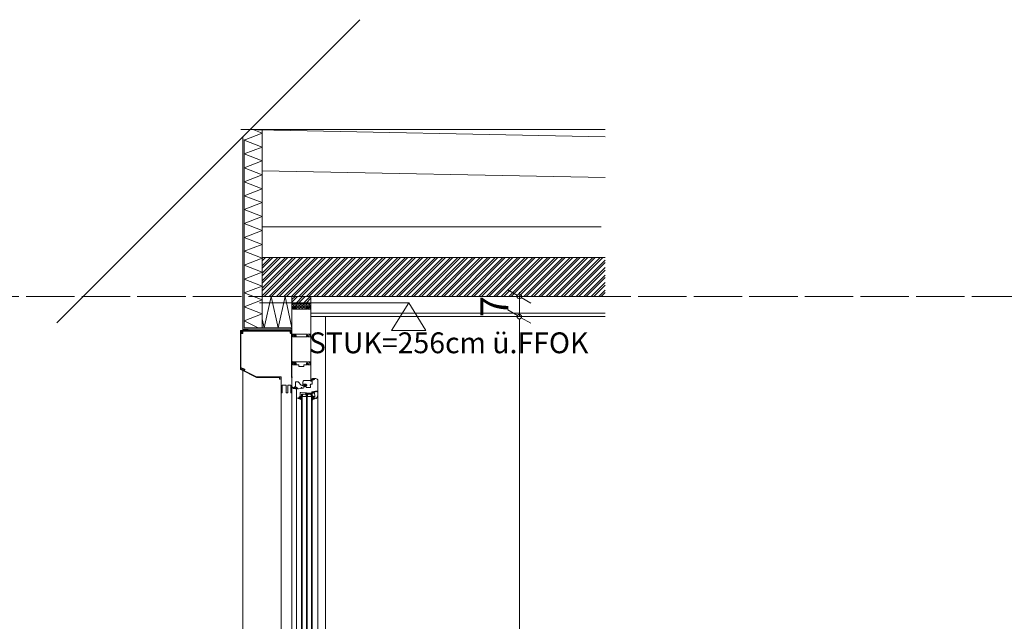
# Model space of a CAD drawing. Units: millimetres. Extents: x -117 to 122, y 84 to 148.
# Drawn here: x -67 to -63, y 135 to 138 of the extents above; entities that cross this region are included whole.
import ezdxf
from ezdxf.enums import TextEntityAlignment as Align

# ---------------------------------------------------------------- set-up
doc = ezdxf.new("R2010")
doc.units = ezdxf.units.MM
for name, pattern in [('AUSGEZOGEN', [0]), ('DOT2', [3.175, 0, -3.175]), ('GESTRICHELT', [0.3, 0.2, -0.1])]:
    doc.linetypes.add(name, pattern=pattern)
for name, color, linetype, lineweight in [('_N_Fassade', 2, 'Continuous', 18), ('_N_Fe_Dichtung', 6, 'Continuous', 9), ('_N_Fe_GLAS', 253, 'Continuous', 9), ('_N_Fe_PROFIL-K', 4, 'AUSGEZOGEN', 15), ('_N_Fe_SCHAUM', 252, 'Continuous', 13), ('_N_Gipskarton', 4, 'Continuous', 20), ('_N_Hatch Holz', 34, 'Continuous', 13), ('_N_Hatch STB', 252, 'Continuous', 13), ('_N_Holz', 2, 'Continuous', 20), ('_N_Schtrichliert', 4, 'GESTRICHELT', 15), ('_N_Wärmedämmung', 4, 'AUSGEZOGEN', 18), ('_N_Wärmedämmung Zick Zack', 6, 'ZICKZACK', 18), ('N_Ansicht', 7, 'Continuous', 13), ('N_FensterTüren', 1, 'Continuous', 15), ('N_Höhenkote', 1, 'Continuous', 13), ('N_Stiege', 1, 'Continuous', 15)]:
    doc.layers.add(name, color=color, linetype=linetype, lineweight=lineweight)
doc.styles.get("Standard").update_dxf_attribs({"font": 'arial.ttf'})
doc.linetypes.add('ZICKZACK', pattern='A,0.00254,-5.08,[131,ltypeshp.shx,S=5.08,R=0,X=-5.08,Y=0],-10.16,[131,ltypeshp.shx,S=5.08,R=180,X=5.08,Y=0],-5.08', length=20.32254)
doc.dimstyles.new('OS-50', dxfattribs={"dimscale": 0, "dimtxt": 0.1, "dimasz": 0.008, "dimexe": 0.1, "dimexo": 0, "dimgap": 0.04, "dimtad": 1, "dimlfac": 100, "dimrnd": 0.5, "dimzin": 13, "dimdsep": 46, "dimtxsty": 'Standard', "dimblk1": 'BK', "dimblk2": 'BK', "dimsah": 1, "dimcen": 0, "dimse1": 1, "dimse2": 1, "dimclrd": 256, "dimclrt": 256, "dimadec": 0, "dimazin": 0, "dimtfac": 1, "dimtix": 1, "dimtmove": 2, "dimatfit": 3, "dimldrblk": 'BK', "dimfxl": 1, "dimtolj": 1, "dimtzin": 13, "dimlwd": -1, "dimarcsym": 0})

# ---------------------------------------------------------------- blocks, each defined once
blk = doc.blocks.new('VGD_Gsp')
at = {"layer": '_N_Fe_Dichtung'}
for p, q in [((1.2, 5.2), (1.2, 6.7)), ((1.5, 4.4), (1.4, 4.5)), ((3.4, 4), (2, 4.2)), ((2.6, 9.2), (2.2, 9.2)), ((3.4, 1.5), (3.3, 1.7)), ((4, -1.4), (4, 0.1)), ((4, -1.6), (4, -1.5))]:
    blk.add_line(p, q, dxfattribs=at)
for centre, radius, start, end in [((-1.1, 5), 2.46, 108.8671, 250.5618), ((-1.9, 6.9), 0.432, 0, 88.5657), ((-2, 3.1), 0.45, 270.7737, 0), ((2.1, 7.1), 2.18, 88.4749, 169.4174), ((1.2, 0.6), 1.2, 180, 237.5265), ((2.1, 6.9), 0.964, 29.2986, 195.5609), ((2.2, 5.2), 1, 180.0001, 221.0955), ((2.1, 5), 0.8, 221.0955, 264.8389), ((2.3, 7.5), 1.72, 13.7912, 79.4451), ((3.4, 7.8), 0.6, 219.8511, 16.6882), ((3.6, 2), 0.5, 105.0963, 221.0955), ((3.3, 3.3), 0.75, 285.0963, 84.8389), ((-0.3, -0.7), 4.31, 10.984, 30.7147), ((3.5, 2.2), 3.93, 221.1036, 275.9193), ((3.9, -1.6), 0.15, 279.7732, 0), ((3.9, -1.5), 0.15, 0, 20.7707)]:
    blk.add_arc(centre, radius, start, end, dxfattribs=at)
blk = doc.blocks.new('Midi_nor')
at = {"layer": '_N_Fe_Dichtung'}
blk.add_lwpolyline([(0, 2.3, -0.198912), (0.1, 2.7), (0.7, 3.2, -0.198912), (1, 3.3), (1.5, 3.3), (1.5, 2.7, 0.384039), (1.8, 2.5, 0.932511), (1.8, 7.2, 0.382691), (1.5, 6.9), (1.5, 6.3), (1, 6.3, -0.198912), (0.7, 6.5), (0.1, 7, -0.198912), (0, 7.3), (0, 8, 0.414214), (-0.3, 8.3), (-0.4, 8.3, 0.377583), (-0.7, 8), (-1.1, 4.3, -0.398118), (-1.3, 4.1, -0.397425), (-1.4, 4.2), (-1.4, 6.6, 0.351312), (-1.7, 6.9, 0.292848), (-3.6, 6.1, 0.107305), (-4, 4.8), (-4, 0.8, 0.276048), (-3.2, -0.1, 0.19226), (-0.2, 0.1, 0.228344), (0, 0.4)], format="xyb", close=True, dxfattribs=at)
blk = doc.blocks.new('Midi_nor_sp')
at = {"layer": '_N_Fe_Dichtung', "xscale": -1, "rotation": 180}
blk.add_blockref('Midi_nor', (0, 0), dxfattribs=at)
blk = doc.blocks.new('GLD')
at = {"layer": '_N_Fe_Dichtung'}
for p, q in [((-4, 2.3), (-3.8, 2.3)), ((-4, -10.7), (-4, -10.4)), ((-1.5, -6.7), (-1.5, -2.8)), ((0, -8.5), (-1.2, -8.8))]:
    blk.add_line(p, q, dxfattribs=at)
for centre, radius, start, end in [((-3.9, 2.1), 0.18, 110, 232.0843), ((11.5, 5.9), 16, 194.2655, 204.7579), ((-3.7, 2), 0.3, 73.204, 110), ((2.3, 7.8), 8, 222.7913, 251.3541), ((-0.3, -0.1), 0.3, 0, 87.0013), ((-0.5, -10.9), 3.49, 160.192, 172.2838), ((-3.6, -10.7), 0.447, 176.7011, 319.4187), ((0.8, -11), 4.81, 155.6255, 164.8082), ((-1.8, -9.6), 1.81, 114.5319, 161.614), ((2.3, -12.8), 5.83, 148.8441, 162.3666), ((2.9, 3.2), 7.15, 214.3243, 226.2053), ((-4.7, -2.6), 5.75, 291.9042, 298.917), ((-0.9, -10.8), 2.04, 97.1794, 147.6383), ((-3, -3.1), 1.49, 11.9062, 52.1561), ((-2.8, -6.7), 1.26, 311.1301, 359.3663)]:
    blk.add_arc(centre, radius, start, end, dxfattribs=at)
blk = doc.blocks.new('Rolladenkasten_Hella NVS Y16XL')
at = {"layer": '_N_Fe_PROFIL-K'}
for points in [[(0.0018, 0.0562, -0.414214), (0.0008, 0.0552), (-0.0007, 0.0552, -0.758132), (-0.001, 0.0561, 0.261728), (0, 0.0578), (0, 0.2172, -0.414214), (0.0005, 0.2177), (0.001, 0.2177, 0.414214), (0.002, 0.2187), (0.002, 0.2203, -1), (0.0035, 0.2203), (0.0035, 0.2157, -0.414214), (0.0028, 0.215), (0.0023, 0.215, 0.414214), (0.0018, 0.2145)], [(0.1854, 0.2228), (0.1854, 0.2184, -1), (0.1839, 0.2184), (0.1839, 0.221, 0.414214), (0.1829, 0.222), (0.1791, 0.222, 0.414214), (0.1781, 0.221), (0.1781, 0.215, 0.414214), (0.1786, 0.2145), (0.1829, 0.2145, -0.414214), (0.1834, 0.214), (0.1834, 0.2135, -0.414214), (0.1829, 0.213), (0.1786, 0.213, -0.414214), (0.1766, 0.215), (0.1766, 0.2215, 0.414214), (0.1761, 0.222), (0.0064, 0.222), (0.0064, 0.2152, -0.198912), (0.0058, 0.2138), (0.0053, 0.2133, -0.198912), (0.0039, 0.2127), (0.0024, 0.2127, -0.414214), (0.0019, 0.2132), (0.0019, 0.2137, -0.414214), (0.0024, 0.2142), (0.0039, 0.2142, 0.198912), (0.0043, 0.2143), (0.0048, 0.2148, 0.198912), (0.0049, 0.2152), (0.0049, 0.221, 0.414214), (0.0039, 0.222), (0.0024, 0.222, 0.414214), (0.0014, 0.221), (0.0014, 0.2185, -1), (-0.0001, 0.2185), (-0.0001, 0.2228, -0.414214), (0.0009, 0.2238), (0.1844, 0.2238, -0.414214)], [(0.183, 0.215), (0.1815, 0.215, -0.414214), (0.181, 0.2155), (0.181, 0.22, -0.414214), (0.1818, 0.2207), (0.1829, 0.2207, -1), (0.1829, 0.2197), (0.1825, 0.2197), (0.1825, 0.2175, 0.414214), (0.183, 0.217), (0.1848, 0.217, -0.414214), (0.1853, 0.2165), (0.1853, 0.0845, -0.283914), (0.185, 0.0841), (0.182, 0.0826, -1), (0.1813, 0.0839), (0.1834, 0.0849, 0.283914), (0.1837, 0.0854), (0.1837, 0.089, 0.557736), (0.183, 0.0894), (0.1709, 0.0834, 0.414214), (0.1707, 0.0827), (0.1718, 0.0805, -1), (0.1705, 0.0798), (0.1694, 0.082, -0.414214), (0.1702, 0.0847), (0.1832, 0.0912, 0.283914), (0.1835, 0.0917), (0.1835, 0.0941), (0.1835, 0.2145, 0.414214)]]:
    blk.add_lwpolyline(points, format="xyb", close=True, dxfattribs=at)
blk.add_lwpolyline([(0.0498, 0.057), (0.127, 0.057), (0.1728, 0.0799, 0.414214), (0.1729, 0.0803), (0.1722, 0.0816, -0.414214), (0.1724, 0.0821), (0.1732, 0.0825, -0.414214), (0.1736, 0.0823), (0.1742, 0.081, 0.414214), (0.1746, 0.0808), (0.1765, 0.0817, 0.198912), (0.1766, 0.0819), (0.1767, 0.0822), (0.177, 0.0821, 0.198912), (0.1771, 0.0821), (0.1787, 0.0829, 0.414214), (0.1789, 0.0836), (0.1787, 0.084, -0.414214), (0.1789, 0.0847), (0.1821, 0.0862, -1), (0.1827, 0.0849), (0.1812, 0.0841, 0.414214), (0.1809, 0.0831), (0.1811, 0.0826, -0.414214), (0.1809, 0.0819), (0.1279, 0.0554, -0.116588), (0.127, 0.0552), (0.0457, 0.0552, 0.414214), (0.0452, 0.0547), (0.0452, 0.0502, -0.414214), (0.0441, 0.0491), (0.0429, 0.0491, -0.414214), (0.0418, 0.0502), (0.0418, 0.051, -0.414214), (0.042, 0.0512), (0.0425, 0.0512, -0.414214), (0.0427, 0.051), (0.0427, 0.0503, 0.414214), (0.0429, 0.0501), (0.044, 0.0501, 0.414214), (0.0442, 0.0503), (0.0442, 0.0554, 0.414214), (0.044, 0.0556), (0.0429, 0.0556, 0.414214), (0.0427, 0.0554), (0.0427, 0.0546, -0.414214), (0.0425, 0.0544), (0.042, 0.0544, -0.414214), (0.0418, 0.0546), (0.0418, 0.056, -0.414214), (0.0428, 0.057), (0.0498, 0.057)], format="xyb", dxfattribs=at)
blk.add_lwpolyline([(0.0428, 0.057), (0.0389, 0.057), (0.0389, 0), (0.0354, 0), (0.0354, 0.0273), (0.0204, 0.0273), (0.0204, 0), (0.0145, 0), (0.0145, 0.0273), (0.0035, 0.0273), (0.0035, 0), (0, 0), (0, 0.0552)], dxfattribs=at)
blk = doc.blocks.new('BK')
for p, q in [((0, 8), (0, 1)), ((3, 5.2), (0.5, 0.87)), ((-0.5, -0.87), (-3, -5.2)), ((0, -1), (0, -8))]:
    blk.add_line(p, q)
blk.add_circle((0, 0), 1)
blk = doc.blocks.new('*D1238')
at = {"layer": 'Defpoints', "color": 0, "transparency": 16777216}
for p in [(-64.8646, 136.5632), (-65.6208, 134.0532), (-64.9238, 134.0532)]:
    blk.add_point(p, dxfattribs=at)
at = {"layer": 'N_FensterTüren', "transparency": 16777216}
blk.add_line((-64.9238, 136.5552), (-64.9238, 134.0612), dxfattribs=at)
at = {"layer": 'N_FensterTüren', "transparency": 16777216, "xscale": 0.008, "yscale": 0.008, "zscale": 0.008}
for p, rotation in [((-64.9238, 136.5632), 90), ((-64.9238, 134.0532), 270)]:
    blk.add_blockref('BK', p, dxfattribs=dict(at, rotation=rotation))
at = {"layer": 'N_FensterTüren', "transparency": 16777216, "insert": (-65.0149, 135.3082), "char_height": 0.1, "attachment_point": 5, "rotation": 90}
blk.add_mtext('\\A1;251', dxfattribs=at)
blk = doc.blocks.new('HK_Schnitt')
at = {"ltscale": 0.5}
for p, q in [((-1.0734, 0), (-1.1967, 0.2)), ((-0.95, 0.2), (-1.1967, 0.2)), ((-1.0734, 0), (-0.95, 0.2)), ((-1.0734, 0), (0, 0))]:
    blk.add_line(p, q, dxfattribs=at)
blk.add_attdef('HK', text='', height=0.2).set_placement((-1.0734, 0.2), align=Align.BOTTOM_LEFT)
blk = doc.blocks.new('*D1254')
at = {"layer": 'Defpoints', "color": 0, "transparency": 16777216}
for p in [(-65.7413, 136.6357), (-65.6733, 136.5632), (-64.9238, 136.5632)]:
    blk.add_point(p, dxfattribs=at)
at = {"layer": 'N_FensterTüren', "transparency": 16777216}
for p, q in [((-64.9238, 136.6437), (-64.9238, 136.6517)), ((-64.9238, 136.6357), (-64.9238, 136.5632)), ((-64.9238, 136.5552), (-64.9238, 136.5472))]:
    blk.add_line(p, q, dxfattribs=at)
at = {"layer": 'N_FensterTüren', "transparency": 16777216, "xscale": 0.008, "yscale": 0.008, "zscale": 0.008}
for p, rotation in [((-64.9238, 136.6357), 270), ((-64.9238, 136.5632), 90)]:
    blk.add_blockref('BK', p, dxfattribs=dict(at, rotation=rotation))
at = {"layer": 'N_FensterTüren', "transparency": 16777216, "insert": (-65.0138, 136.5995), "char_height": 0.1, "attachment_point": 5, "rotation": 90}
blk.add_mtext('\\A1;7', dxfattribs=at)

msp = doc.modelspace()

# ---------------------------------------------------------------- hatches: boundary and pattern name
at = {"layer": '_N_Fe_SCHAUM'}
h = msp.add_hatch(dxfattribs=at)
h.set_pattern_fill('HONEY', color=256, scale=0.001, angle=-90, style=0)
h.set_pattern_definition([(270, (929.5972755, 704.1891108), (0.00274963, -0.0047625), [0.003175, -0.00635]), (30, (929.5972755, 704.1891108), (0.0027496309855, 0.004762499431), [0.003175, -0.00635]), (330, (929.5972755, 704.1891108), (0.0054992609855, -5.69e-10), [-0.00635, 0.003175])])
edge = h.paths.add_edge_path()
edge.add_line((-65.68726, 136.59023), (-65.68726, 136.59304))
edge.add_arc((-65.68678, 136.59316), 0.0005, 165.15033, 194.84967, ccw=False)
edge.add_line((-65.68726, 136.59329), (-65.68726, 136.59702))
edge.add_line((-65.68726, 136.59702), (-65.68562, 136.59702))
edge.add_arc((-65.68553, 136.59653), 0.0005, 79.87136, 100.12864, ccw=False)
edge.add_line((-65.68544, 136.59702), (-65.68312, 136.59702))
edge.add_arc((-65.68303, 136.59653), 0.0005, 79.87136, 100.12864, ccw=False)
edge.add_line((-65.68294, 136.59702), (-65.68131, 136.59702))
edge.add_line((-65.68131, 136.59702), (-65.68131, 136.59341))
edge.add_arc((-65.68178, 136.59323), 0.0005, -20.76004, 20.76004, ccw=False)
edge.add_line((-65.68131, 136.59305), (-65.68131, 136.59023))
edge.add_line((-65.68131, 136.59023), (-65.67648, 136.59023))
edge.add_arc((-65.67648, 136.59073), 0.0005, 270, 360)
edge.add_line((-65.67598, 136.59073), (-65.67598, 136.59473))
edge.add_line((-65.67598, 136.59473), (-65.67728, 136.59473))
edge.add_line((-65.67728, 136.59473), (-65.67728, 136.59809))
edge.add_line((-65.67728, 136.59809), (-65.67328, 136.59823))
edge.add_line((-65.67328, 136.59823), (-65.67328, 136.61323))
edge.add_line((-65.67328, 136.61323), (-65.74128, 136.61323))
edge.add_line((-65.74128, 136.61323), (-65.74128, 136.59823))
edge.add_line((-65.74128, 136.59823), (-65.73828, 136.59813))
edge.add_line((-65.73828, 136.59813), (-65.73828, 136.59623))
edge.add_line((-65.73828, 136.59623), (-65.73728, 136.59623))
edge.add_line((-65.73728, 136.59623), (-65.73728, 136.59473))
edge.add_line((-65.73728, 136.59473), (-65.73858, 136.59473))
edge.add_line((-65.73858, 136.59473), (-65.73858, 136.59073))
edge.add_arc((-65.73808, 136.59073), 0.0005, 180, 270)
edge.add_line((-65.73808, 136.59023), (-65.73325, 136.59023))
edge.add_line((-65.73325, 136.59023), (-65.73325, 136.59305))
edge.add_arc((-65.73278, 136.59323), 0.0005, 159.23996, 200.76004, ccw=False)
edge.add_line((-65.73325, 136.59341), (-65.73325, 136.59702))
edge.add_line((-65.73325, 136.59702), (-65.73162, 136.59702))
edge.add_arc((-65.73153, 136.59653), 0.0005, 79.87136, 100.12864, ccw=False)
edge.add_line((-65.73144, 136.59702), (-65.72912, 136.59702))
edge.add_arc((-65.72903, 136.59653), 0.0005, 79.87136, 100.12864, ccw=False)
edge.add_line((-65.72894, 136.59702), (-65.7273, 136.59702))
edge.add_line((-65.7273, 136.59702), (-65.7273, 136.59329))
edge.add_arc((-65.72778, 136.59316), 0.0005, -14.84967, 14.84967, ccw=False)
edge.add_line((-65.7273, 136.59304), (-65.7273, 136.59023))
edge.add_line((-65.7273, 136.59023), (-65.68726, 136.59023))
h = msp.add_hatch(dxfattribs=at)
h.set_pattern_fill('ANSI37', color=256, scale=0.001, angle=270, style=0)
h.set_pattern_definition([(315, (9.2818937, -6e-14), (0.00224506403, 0.00224506403), []), (45, (9.2818937, -6e-14), (-0.00224506403, 0.00224506403), [])])
h.paths.add_polyline_path([(-65.91828, 136.51823), (-65.8995, 136.51823), (-65.8995, 136.51323), (-65.91828, 136.51323)])
at = {"layer": '_N_Hatch Holz'}
h = msp.add_hatch(dxfattribs=at)
h.set_pattern_fill('ANSI32', color=256, scale=0.002, angle=180, style=0)
h.set_pattern_definition([(225, (-14.251584, 6.456517), (0.0134703842, -0.0134703842), []), (225, (-14.260564, 6.456517), (0.0134703842, -0.0134703842), [])])
h.paths.add_polyline_path([(-65.84828, 136.77573), (-64.61528, 136.77573), (-64.61528, 136.63573), (-65.84828, 136.63573)])
h = msp.add_hatch(dxfattribs=at)
h.set_pattern_fill('ANSI32', color=256, scale=0.002, angle=180, style=0)
h.set_pattern_definition([(225, (-15.747126, 6.456517), (0.0134703842, -0.0134703842), []), (225, (-15.756106, 6.456517), (0.0134703842, -0.0134703842), [])])
h.paths.add_polyline_path([(-65.74128, 136.63573), (-65.67328, 136.63573), (-65.67328, 136.61323), (-65.74128, 136.61323)])

# ---------------------------------------------------------------- linework, layer by layer
at = {"layer": '_N_Fassade', "lineweight": 18}
msp.add_line((-64.61528, 137.20957), (-65.92528, 137.23577), dxfattribs=at)
at = {"layer": '_N_Fe_Dichtung', "ltscale": 5}
msp.add_line((-65.69223, 136.2848), (-65.69223, 136.28423), dxfattribs=at)
at = {"layer": '_N_Fe_Dichtung'}
msp.add_line((-65.69223, 136.2848), (-65.69223, 136.28423), dxfattribs=at)
for points in [[(-65.73421, 136.49561), (-65.73452, 136.49685, 0.3441507), (-65.735, 136.49723), (-65.73622, 136.49723, 0.3441507), (-65.73671, 136.49685), (-65.73702, 136.49561, -0.3441507), (-65.7375, 136.49523), (-65.73772, 136.49523, -0.3441507), (-65.73821, 136.49561), (-65.7386, 136.49717, -0.0613214), (-65.73861, 136.49729), (-65.73861, 136.50023, -0.4142136), (-65.73811, 136.50073), (-65.72911, 136.50073, -0.4142136), (-65.72861, 136.50023), (-65.72861, 136.49729, -0.0613214), (-65.72863, 136.49717), (-65.72902, 136.49561, -0.3441507), (-65.7295, 136.49523), (-65.72972, 136.49523, -0.3441507), (-65.73021, 136.49561), (-65.73052, 136.49685, 0.3441507), (-65.731, 136.49723), (-65.73222, 136.49723, 0.3441507), (-65.73271, 136.49685), (-65.73302, 136.49561, -0.3441507), (-65.7335, 136.49523), (-65.73372, 136.49523, -0.3441507)], [(-65.73421, 136.39561), (-65.73452, 136.39685, 0.3441507), (-65.735, 136.39723), (-65.73622, 136.39723, 0.3441507), (-65.73671, 136.39685), (-65.73702, 136.39561, -0.3441507), (-65.7375, 136.39523), (-65.73772, 136.39523, -0.3441507), (-65.73821, 136.39561), (-65.7386, 136.39717, -0.0613214), (-65.73861, 136.39729), (-65.73861, 136.40023, -0.4142136), (-65.73811, 136.40073), (-65.72911, 136.40073, -0.4142136), (-65.72861, 136.40023), (-65.72861, 136.39729, -0.0613214), (-65.72863, 136.39717), (-65.72902, 136.39561, -0.3441507), (-65.7295, 136.39523), (-65.72972, 136.39523, -0.3441507), (-65.73021, 136.39561), (-65.73052, 136.39685, 0.3441507), (-65.731, 136.39723), (-65.73222, 136.39723, 0.3441507), (-65.73271, 136.39685), (-65.73302, 136.39561, -0.3441507), (-65.7335, 136.39523), (-65.73372, 136.39523, -0.3441507)], [(-65.72878, 136.30336), (-65.72878, 136.30572, 0.1989124), (-65.72893, 136.30608), (-65.72943, 136.30659, 0.1989124), (-65.72979, 136.30673), (-65.73028, 136.30673), (-65.73028, 136.30624), (-65.7303, 136.30602, -0.6690824), (-65.73083, 136.30585), (-65.73192, 136.30701, -0.1470447), (-65.73248, 136.30829, -0.1470447), (-65.73192, 136.30958), (-65.73083, 136.31074, -0.6690824), (-65.7303, 136.31057), (-65.73028, 136.31034), (-65.73028, 136.30973), (-65.72979, 136.30973, 0.1989124), (-65.72943, 136.30988), (-65.72893, 136.31039, 0.1989124), (-65.72878, 136.31074), (-65.72878, 136.31148, -0.4142136), (-65.72858, 136.31168), (-65.72841, 136.31168, -0.3499911), (-65.72812, 136.31145), (-65.7279, 136.31073), (-65.72714, 136.30688, 0.2434823), (-65.72618, 136.30624, -0.4663291), (-65.72599, 136.30601, -0.4546075), (-65.72564, 136.3063, -0.2209086), (-65.72512, 136.30617, 0.0487275), (-65.72478, 136.306, 0.0000156), (-65.72478, 136.30231, -0.0591366), (-65.72859, 136.30303, -0.3572737)], [(-65.66228, 136.33719, -0.6764969), (-65.66242, 136.33646), (-65.6673, 136.33546, -0.352889), (-65.66785, 136.33575, 0.1781651), (-65.66833, 136.33625, 0.4918593), (-65.67127, 136.33545, 0.0820331), (-65.67134, 136.33513), (-65.67154, 136.33209, -1), (-65.67334, 136.33221), (-65.67312, 136.33552, -0.3278864), (-65.66937, 136.33997, -0.3843379), (-65.66695, 136.33881, 0.0907059), (-65.66693, 136.33878, 0.0219536), (-65.66626, 136.33813), (-65.66596, 136.33803), (-65.66568, 136.33803, 0.4142136), (-65.66548, 136.33823), (-65.66548, 136.33833, -0.4142136), (-65.66528, 136.33853), (-65.66441, 136.33853)]]:
    msp.add_lwpolyline(points, format="xyb", close=True, dxfattribs=at)
msp.add_spline([(-65.66778, 136.28423), (-65.66852, 136.28559), (-65.668, 136.28805)], degree=3, dxfattribs=at)
at = {"layer": '_N_Fe_GLAS'}
msp.add_line((-65.70748, 136.28423), (-65.66808, 136.28423), dxfattribs=at)
for points in [[(-65.70408, 135.55883), (-65.70408, 136.28423), (-65.70748, 136.28423), (-65.70748, 135.55883)], [(-65.68608, 135.55883), (-65.68608, 136.28423), (-65.68948, 136.28423), (-65.68948, 135.55883)], [(-65.67148, 135.55883), (-65.67148, 136.28423), (-65.66808, 136.28423), (-65.66808, 135.55883)], [(-65.70408, 135.55883), (-65.70408, 134.25823), (-65.70748, 134.25823), (-65.70748, 135.55883)], [(-65.68608, 135.55883), (-65.68608, 134.25823), (-65.68948, 134.25823), (-65.68948, 135.55883)], [(-65.67148, 135.55883), (-65.67148, 134.25823), (-65.66808, 134.25823), (-65.66808, 135.55883)]]:
    msp.add_lwpolyline(points, dxfattribs=at)
for points in [[(-65.70378, 136.2814), (-65.70378, 136.2764), (-65.68978, 136.2764), (-65.68978, 136.2814), (-65.69261, 136.28423), (-65.70095, 136.28423)], [(-65.67178, 136.2814), (-65.67178, 136.2764), (-65.68578, 136.2764), (-65.68578, 136.2814), (-65.68295, 136.28423), (-65.67461, 136.28423)]]:
    msp.add_lwpolyline(points, close=True, dxfattribs=at)
at = {"layer": '_N_Fe_PROFIL-K'}
for p, q in [((-65.74128, 134.23003), (-65.74128, 136.31243)), ((-65.64828, 136.29223), (-65.64828, 134.25023)), ((-65.72478, 136.27516), (-65.72478, 134.2673))]:
    msp.add_line(p, q, dxfattribs=at)
for points in [[(-65.68328, 136.59214, -0.3888787), (-65.68282, 136.59264), (-65.68178, 136.59273, 0.5247894), (-65.68131, 136.59341), (-65.68256, 136.5967, 0.8371885), (-65.68353, 136.59653), (-65.68353, 136.59523, -0.4142136), (-65.68403, 136.59473), (-65.68453, 136.59473, -0.4142136), (-65.68503, 136.59523), (-65.68503, 136.59653, 0.8362728), (-65.686, 136.5967), (-65.68725, 136.59334, 0.3658526), (-65.68703, 136.59273), (-65.68553, 136.59187, -0.2679492), (-65.68528, 136.59143), (-65.68528, 136.59073, -0.4142136), (-65.68578, 136.59023), (-65.72878, 136.59023, -0.4142136), (-65.72928, 136.59073), (-65.72928, 136.59143, -0.2679492), (-65.72903, 136.59187), (-65.72753, 136.59273, 0.3658526), (-65.72731, 136.59334), (-65.72856, 136.5967, 0.8362728), (-65.72953, 136.59653), (-65.72953, 136.59523, -0.4142136), (-65.73003, 136.59473), (-65.73053, 136.59473, -0.4142136), (-65.73103, 136.59523), (-65.73103, 136.59653, 0.8371885), (-65.732, 136.5967), (-65.73325, 136.59341, 0.5247894), (-65.73278, 136.59273), (-65.73174, 136.59264, -0.3888787), (-65.73128, 136.59214), (-65.73128, 136.59073, -0.4142136), (-65.73178, 136.59023), (-65.73808, 136.59023, -0.4142136), (-65.73858, 136.59073), (-65.73858, 136.59573), (-65.73728, 136.59573), (-65.73728, 136.59673), (-65.73829, 136.59673), (-65.73829, 136.59813), (-65.74128, 136.59823), (-65.74128, 136.49823), (-65.73917, 136.49816), (-65.73891, 136.50066), (-65.73774, 136.50073), (-65.72911, 136.50073, -0.3639702), (-65.72862, 136.50032), (-65.72717, 136.4925), (-65.72779, 136.4925, 0.4142136), (-65.72829, 136.492, 0.4450341), (-65.72737, 136.49106), (-65.72724, 136.49106, 0.4663077), (-65.72577, 136.49282), (-65.72706, 136.50014, -0.4663077), (-65.72657, 136.50073), (-65.68799, 136.50073, -0.4663077), (-65.6875, 136.50014), (-65.68879, 136.49282, 0.4663077), (-65.68732, 136.49106), (-65.68719, 136.49106, 0.4450341), (-65.68627, 136.492, 0.4142136), (-65.68677, 136.4925), (-65.68739, 136.4925), (-65.68594, 136.50032, -0.3639702), (-65.68545, 136.50073), (-65.67878, 136.50073), (-65.67878, 136.49723), (-65.67833, 136.49623), (-65.67773, 136.49623), (-65.67728, 136.49723), (-65.67728, 136.50073), (-65.67528, 136.50073), (-65.67528, 136.4983), (-65.67328, 136.49823), (-65.67328, 136.59823), (-65.67728, 136.59809), (-65.67728, 136.59573), (-65.67598, 136.59573), (-65.67598, 136.59073, -0.4142136), (-65.67648, 136.59023), (-65.68278, 136.59023, -0.4142136), (-65.68328, 136.59073)], [(-65.68328, 136.49214, -0.3888787), (-65.68282, 136.49264), (-65.68178, 136.49273, 0.5247894), (-65.68131, 136.49341), (-65.68256, 136.4967, 0.8371885), (-65.68353, 136.49653), (-65.68353, 136.49523, -0.4142136), (-65.68403, 136.49473), (-65.68453, 136.49473, -0.4142136), (-65.68503, 136.49523), (-65.68503, 136.49653, 0.8362728), (-65.686, 136.4967), (-65.68725, 136.49334, 0.3658526), (-65.68703, 136.49273), (-65.68553, 136.49187, -0.2679492), (-65.68528, 136.49143), (-65.68528, 136.49073, -0.4142136), (-65.68578, 136.49023), (-65.72878, 136.49023, -0.4142136), (-65.72928, 136.49073), (-65.72928, 136.49143, -0.2679492), (-65.72903, 136.49187), (-65.72753, 136.49273, 0.3658526), (-65.72731, 136.49334), (-65.72856, 136.4967, 0.8362728), (-65.72953, 136.49653), (-65.72953, 136.49523, -0.4142136), (-65.73003, 136.49473), (-65.73053, 136.49473, -0.4142136), (-65.73103, 136.49523), (-65.73103, 136.49653, 0.8371885), (-65.732, 136.4967), (-65.73325, 136.49341, 0.5247894), (-65.73278, 136.49273), (-65.73174, 136.49264, -0.3888787), (-65.73128, 136.49214), (-65.73128, 136.49073, -0.4142136), (-65.73178, 136.49023), (-65.73808, 136.49023, -0.4142136), (-65.73858, 136.49073), (-65.73858, 136.49573), (-65.73728, 136.49573), (-65.73728, 136.49673), (-65.73829, 136.49673), (-65.73829, 136.49813), (-65.74128, 136.49823), (-65.74128, 136.4008), (-65.73928, 136.40098), (-65.73912, 136.40142), (-65.73774, 136.40073), (-65.72911, 136.40073, -0.3639702), (-65.72862, 136.40032), (-65.72717, 136.3925), (-65.72779, 136.3925, 0.4142136), (-65.72829, 136.392, 0.4450341), (-65.72737, 136.39106), (-65.72724, 136.39106, 0.4663077), (-65.72577, 136.39282), (-65.72706, 136.40014, -0.4663077), (-65.72657, 136.40073), (-65.68799, 136.40073, -0.4663077), (-65.6875, 136.40014), (-65.68879, 136.39282, 0.4663077), (-65.68732, 136.39106), (-65.68719, 136.39106, 0.4450341), (-65.68627, 136.392, 0.4142136), (-65.68677, 136.3925), (-65.68739, 136.3925), (-65.68594, 136.40032, -0.3639702), (-65.68545, 136.40073), (-65.67878, 136.40073), (-65.67878, 136.39723), (-65.67833, 136.39623), (-65.67773, 136.39623), (-65.67728, 136.39723), (-65.67728, 136.40073), (-65.67528, 136.40073), (-65.67528, 136.3983), (-65.67328, 136.39823), (-65.67328, 136.49823), (-65.67728, 136.49809), (-65.67728, 136.49573), (-65.67598, 136.49573), (-65.67598, 136.49073, -0.4142136), (-65.67648, 136.49023), (-65.68278, 136.49023, -0.4142136), (-65.68328, 136.49073)], [(-65.71178, 136.2852, -0.0511058), (-65.71179, 136.2851), (-65.71228, 136.28273), (-65.71178, 136.28273), (-65.71178, 136.27424, -0.1989124), (-65.71193, 136.27389), (-65.71243, 136.27338, -0.1989124), (-65.71279, 136.27323), (-65.71328, 136.27323), (-65.71328, 136.27415, 0.6370703), (-65.7141, 136.27453), (-65.7166, 136.27243, 0.2216947), (-65.71678, 136.27205), (-65.71678, 136.27004, 0.3541186), (-65.71638, 136.26955), (-65.71388, 136.26902, 0.4769755), (-65.71328, 136.26951), (-65.71328, 136.27023), (-65.71279, 136.27023, -0.1989124), (-65.71243, 136.27009), (-65.71193, 136.26958, -0.1989124), (-65.71178, 136.26922), (-65.71178, 136.26673), (-65.71924, 136.26832, -0.3541186), (-65.72478, 136.27516), (-65.72478, 136.30773), (-65.72278, 136.30773), (-65.72278, 136.30673, 0.4142136), (-65.71978, 136.30373), (-65.71774, 136.30373, 0.0360426), (-65.71767, 136.30374), (-65.70778, 136.30517), (-65.70778, 136.30773), (-65.70578, 136.30773), (-65.70578, 136.30538), (-65.70268, 136.30538, 0.4142136), (-65.69768, 136.31038), (-65.69768, 136.31272, -0.1989124), (-65.69753, 136.31308), (-65.69703, 136.31359, -0.1989124), (-65.69667, 136.31373), (-65.69618, 136.31373), (-65.69618, 136.31273, 0.4142136), (-65.69568, 136.31223), (-65.69363, 136.31223, 0.4142136), (-65.69313, 136.31273), (-65.69313, 136.31773, 0.4142136), (-65.69363, 136.31823), (-65.69568, 136.31823, 0.4142136), (-65.69618, 136.31773), (-65.69618, 136.31673), (-65.69667, 136.31673, -0.1989124), (-65.69703, 136.31688), (-65.69753, 136.31739, -0.1989124), (-65.69768, 136.31774), (-65.69768, 136.32004), (-65.69652, 136.32023, -0.0390692), (-65.69644, 136.32023), (-65.69043, 136.32023), (-65.69043, 136.31773), (-65.68828, 136.31773), (-65.68828, 136.31523), (-65.68993, 136.31523, 0.4142136), (-65.69043, 136.31473), (-65.69043, 136.31023, 0.4142136), (-65.68843, 136.30823), (-65.67613, 136.30823, 0.4142136), (-65.67413, 136.31023), (-65.67413, 136.31473, 0.4142136), (-65.67463, 136.31523), (-65.67628, 136.31523), (-65.67628, 136.31773), (-65.67413, 136.31773), (-65.67413, 136.32023), (-65.66828, 136.32003), (-65.66828, 136.33471, -0.3572629), (-65.66788, 136.3352), (-65.66048, 136.33669, 0.3572629), (-65.66008, 136.33718), (-65.66008, 136.33783, 0.3941868), (-65.66055, 136.33833), (-65.66348, 136.33853), (-65.66548, 136.33853), (-65.66548, 136.33803), (-65.66596, 136.33803, -0.1779663), (-65.66635, 136.3382), (-65.66713, 136.33899, -0.1989124), (-65.66728, 136.33934), (-65.66728, 136.33973, -0.4142136), (-65.66678, 136.34023), (-65.65528, 136.34023, -0.4142136), (-65.64828, 136.33323), (-65.64828, 136.29223), (-65.65128, 136.29234), (-65.65087, 136.29473), (-65.65676, 136.29473), (-65.66944, 136.29264, 0.367092), (-65.67028, 136.29165), (-65.67028, 136.29123, 0.4142136), (-65.66928, 136.29023), (-65.66824, 136.29023, -0.0655435), (-65.66811, 136.29021), (-65.66415, 136.28915, -0.879372), (-65.66428, 136.28817), (-65.68928, 136.28735), (-65.69223, 136.2848, -0.9393246), (-65.69266, 136.28534), (-65.68978, 136.28784), (-65.68928, 136.28781), (-65.68928, 136.28887, 0.3939105), (-65.68975, 136.28937), (-65.7096, 136.29072, 0.4412404), (-65.71178, 136.28873), (-65.71178, 136.2852), (-65.71178, 136.28873)]]:
    msp.add_lwpolyline(points, format="xyb", dxfattribs=at)
for points in [[(-65.72878, 136.30323), (-65.72878, 136.30572, 0.1989124), (-65.72893, 136.30608), (-65.72943, 136.30659, 0.1989124), (-65.72979, 136.30673), (-65.73028, 136.30673), (-65.73028, 136.30621, -0.4769755), (-65.73088, 136.30572), (-65.73373, 136.30633, -0.1290106), (-65.73509, 136.30701, -0.4588673), (-65.73509, 136.30777), (-65.7311, 136.31111, -0.6370703), (-65.73028, 136.31073), (-65.73028, 136.30973), (-65.72979, 136.30973, 0.1989124), (-65.72943, 136.30988), (-65.72893, 136.31039, 0.1989124), (-65.72878, 136.31074), (-65.72878, 136.32523, -0.4663077), (-65.72409, 136.32917), (-65.71888, 136.32825, -0.1869578), (-65.71641, 136.32676), (-65.7108, 136.31949, 0.1869578), (-65.70462, 136.31575), (-65.70168, 136.31523), (-65.70168, 136.32903, -0.4142136), (-65.69668, 136.33403), (-65.67624, 136.33403), (-65.67629, 136.33259, 0.4142136), (-65.67605, 136.33233), (-65.67328, 136.33223), (-65.67328, 136.39823), (-65.67728, 136.39809), (-65.67728, 136.39473), (-65.67598, 136.39473), (-65.67598, 136.39073, -0.4142136), (-65.67648, 136.39023), (-65.68278, 136.39023, -0.4142136), (-65.68328, 136.39073), (-65.68328, 136.39214, -0.3888787), (-65.68282, 136.39264), (-65.68178, 136.39273, 0.5247894), (-65.68131, 136.39341), (-65.68256, 136.3964, 0.8371885), (-65.68353, 136.39623), (-65.68353, 136.39523, -0.4142136), (-65.68403, 136.39473), (-65.68453, 136.39473, -0.4142136), (-65.68503, 136.39523), (-65.68503, 136.39623, 0.8362728), (-65.686, 136.3964), (-65.68725, 136.39334, 0.3175105), (-65.6871, 136.39278), (-65.68546, 136.3914, -0.2216947), (-65.68528, 136.39102), (-65.68528, 136.39073, -0.4142136), (-65.68578, 136.39023), (-65.69778, 136.39023, 0.4142136), (-65.69828, 136.38973), (-65.69828, 136.38413, -0.4142136), (-65.69878, 136.38363), (-65.71578, 136.38363, -0.4142136), (-65.71628, 136.38413), (-65.71628, 136.38973, 0.4142136), (-65.71678, 136.39023), (-65.72878, 136.39023, -0.4142136), (-65.72928, 136.39073), (-65.72928, 136.39102, -0.2216947), (-65.7291, 136.3914), (-65.72746, 136.39278, 0.3175105), (-65.72731, 136.39334), (-65.72856, 136.3964, 0.8362728), (-65.72953, 136.39623), (-65.72953, 136.39523, -0.4142136), (-65.73003, 136.39473), (-65.73053, 136.39473, -0.4142136), (-65.73103, 136.39523), (-65.73103, 136.39623, 0.8371885), (-65.732, 136.3964), (-65.73325, 136.39341, 0.5247894), (-65.73278, 136.39273), (-65.73174, 136.39264, -0.3888787), (-65.73128, 136.39214), (-65.73128, 136.39073, -0.4142136), (-65.73178, 136.39023), (-65.73808, 136.39023, -0.4142136), (-65.73858, 136.39073), (-65.73858, 136.39473), (-65.73728, 136.39473), (-65.73728, 136.39623), (-65.73828, 136.39623), (-65.73828, 136.39813), (-65.74128, 136.39823), (-65.74128, 136.31243, 0.1989124), (-65.73982, 136.3089), (-65.73665, 136.30573, 0.1449931), (-65.73415, 136.30437)], [(-65.66277, 136.27323, -0.1989124), (-65.66313, 136.27338), (-65.66363, 136.27389, -0.1989124), (-65.66378, 136.27424), (-65.66378, 136.27603, -0.4142136), (-65.66328, 136.27653), (-65.65964, 136.27653, 0.4354036), (-65.65914, 136.27707), (-65.65999, 136.28877, 0.3933363), (-65.66049, 136.28923), (-65.66388, 136.28923, -0.0655435), (-65.66401, 136.28925), (-65.66768, 136.29023), (-65.66863, 136.29023, -1), (-65.66863, 136.29173), (-65.66005, 136.29173, 0.0787017), (-65.6599, 136.29176), (-65.65351, 136.29383), (-65.65128, 136.29383), (-65.65128, 136.29213), (-65.64828, 136.29223), (-65.64828, 136.2857, -0.152224), (-65.65336, 136.2695, -0.1911452), (-65.65458, 136.26869), (-65.66378, 136.26673), (-65.66378, 136.26922, -0.1989124), (-65.66363, 136.26958), (-65.66313, 136.27009, -0.1989124), (-65.66277, 136.27023), (-65.66228, 136.27023), (-65.66228, 136.26951, 0.4769755), (-65.66168, 136.26902), (-65.65918, 136.26955, 0.3541186), (-65.65878, 136.27004), (-65.65878, 136.27423, 0.4142136), (-65.65928, 136.27473), (-65.66178, 136.27473, 0.4142136), (-65.66228, 136.27423), (-65.66228, 136.27323)]]:
    msp.add_lwpolyline(points, format="xyb", close=True, dxfattribs=at)
msp.add_lwpolyline([(-65.78017, 136.28944), (-65.78017, 134.15943)], dxfattribs=at)
at = {"layer": '_N_Fe_SCHAUM'}
msp.add_lwpolyline([(-65.68726, 136.59023, 0.4142136), (-65.68726, 136.59023), (-65.68726, 136.59023, -0.4142136), (-65.68726, 136.59023), (-65.68726, 136.59023), (-65.68726, 136.59304, -0.1303181), (-65.68726, 136.59329), (-65.68726, 136.59702), (-65.68562, 136.59702, -0.0886199), (-65.68544, 136.59702), (-65.68312, 136.59702, -0.0886199), (-65.68294, 136.59702), (-65.68131, 136.59702), (-65.68131, 136.59341, -0.1831739), (-65.68131, 136.59305), (-65.68131, 136.59023), (-65.67648, 136.59023, 0.4142136), (-65.67598, 136.59073), (-65.67598, 136.59473), (-65.67728, 136.59473), (-65.67728, 136.59809), (-65.67328, 136.59823), (-65.67328, 136.61323), (-65.74128, 136.61323), (-65.74128, 136.59823), (-65.73828, 136.59813), (-65.73828, 136.59623), (-65.73728, 136.59623), (-65.73728, 136.59473), (-65.73858, 136.59473), (-65.73858, 136.59073, 0.4142136), (-65.73808, 136.59023), (-65.73325, 136.59023), (-65.73325, 136.59305, -0.1831739), (-65.73325, 136.59341), (-65.73325, 136.59702), (-65.73162, 136.59702, -0.0886199), (-65.73144, 136.59702), (-65.72912, 136.59702, -0.0886199), (-65.72894, 136.59702), (-65.7273, 136.59702), (-65.7273, 136.59329, -0.1303181), (-65.7273, 136.59304), (-65.7273, 136.59023), (-65.68726, 136.59023, -0.4142136), (-65.68726, 136.59023), (-65.68726, 136.59023, 0.4142136), (-65.68726, 136.59023)], format="xyb", close=True, dxfattribs=at)
at = {"layer": '_N_Gipskarton', "lineweight": 18}
for p, q in [((-64.61528, 136.57573), (-65.67328, 136.57573)), ((-64.61528, 136.56323), (-65.67328, 136.56323))]:
    msp.add_line(p, q, dxfattribs=at)
at = {"layer": '_N_Hatch STB'}
msp.add_lwpolyline([(-65.74128, 136.63573), (-65.67328, 136.63573), (-65.67328, 136.61323), (-65.74128, 136.61323)], close=True, dxfattribs=at)
at = {"layer": '_N_Holz', "lineweight": 18}
for p, q in [((-66.58681, 136.54138), (-65.49693, 137.63126)), ((-64.61528, 137.06333), (-65.84828, 137.08799))]:
    msp.add_line(p, q, dxfattribs=at)
for points in [[(-65.84828, 136.77573), (-65.84828, 137.23423)], [(-64.61528, 136.63573), (-65.84828, 136.63573), (-65.84828, 136.77573), (-64.61528, 136.77573)]]:
    msp.add_lwpolyline(points, dxfattribs=at)
msp.add_lwpolyline([(-65.74128, 136.63573), (-65.67328, 136.63573), (-65.67328, 136.61323), (-65.74128, 136.61323)], close=True, dxfattribs=at)
msp.add_lwpolyline([(-65.74128, 136.63573), (-65.67328, 136.63573), (-65.67328, 136.61323), (-65.74128, 136.61323)], close=True, dxfattribs=at)
at = {"layer": '_N_Schtrichliert', "linetype": 'DOT2', "ltscale": 0.01}
for p in [(-93.89717, 136.63573), (-86.02325, 136.63573)]:
    msp.add_line(p, (-45.807, 136.63573), dxfattribs=at)
at = {"layer": '_N_Wärmedämmung', "lineweight": 18}
msp.add_line((-65.84828, 136.63573), (-65.84828, 136.52323), dxfattribs=at)
for points in [[(-65.74128, 136.51823), (-65.91828, 136.51823), (-65.91828, 137.20991)], [(-65.74128, 136.52323), (-65.91328, 136.52323), (-65.91328, 137.19991)], [(-65.74128, 136.52323), (-65.74128, 136.51823), (-65.74428, 136.51823), (-65.74428, 136.52323), (-65.74128, 136.52323)]]:
    msp.add_lwpolyline(points, dxfattribs=at)
msp.add_lwpolyline([(-65.91828, 136.51823), (-65.8995, 136.51823), (-65.8995, 136.51323), (-65.91828, 136.51323)], close=True, dxfattribs=at)
at = {"layer": '_N_Wärmedämmung Zick Zack', "ltscale": 0.018}
msp.add_line((-65.84828, 136.88573), (-64.62992, 136.88573), dxfattribs=at)
at = {"layer": '_N_Wärmedämmung Zick Zack', "linetype": 'ByBlock'}
for points in [[(-65.86328, 136.52323), (-65.91328, 136.54823), (-65.84828, 136.57323), (-65.91328, 136.59823), (-65.84828, 136.62323), (-65.91328, 136.64823), (-65.84828, 136.67323), (-65.91328, 136.69823), (-65.84828, 136.72323), (-65.91328, 136.74823), (-65.84828, 136.77323), (-65.91328, 136.79823), (-65.84828, 136.82323), (-65.91328, 136.84823), (-65.84828, 136.87323), (-65.91328, 136.89823), (-65.84828, 136.92323), (-65.91328, 136.94823), (-65.84828, 136.97323), (-65.91328, 136.99823), (-65.84828, 137.02323), (-65.91328, 137.04823), (-65.84828, 137.07323), (-65.91328, 137.09823), (-65.84828, 137.12323), (-65.91328, 137.14823), (-65.84828, 137.17323), (-65.91328, 137.19823), (-65.84828, 137.22323), (-65.87844, 137.23483)], [(-65.74128, 136.52323), (-65.76628, 136.63573), (-65.79128, 136.52323), (-65.81628, 136.63573), (-65.84128, 136.52323), (-65.84828, 136.55474)]]:
    msp.add_lwpolyline(points, dxfattribs=at)
at = {"layer": 'N_Ansicht'}
for points in [[(-65.62078, 134.05323), (-65.62078, 136.56323)], [(-65.91828, 134.15654), (-65.91828, 136.36946)]]:
    msp.add_lwpolyline(points, dxfattribs=at)
at = {"layer": 'N_Stiege', "lineweight": 18}
msp.add_line((-64.61528, 137.23577), (-65.92528, 137.23577), dxfattribs=at)

# ---------------------------------------------------------------- block references
at = {"layer": '_N_Fe_Dichtung', "xscale": 0.001, "yscale": 0.001, "zscale": 0.001}
for name, p in [('Midi_nor_sp', (-65.69768, 136.32004)), ('VGD_Gsp', (-65.71178, 136.26673))]:
    msp.add_blockref(name, p, dxfattribs=at)
at = {"layer": '_N_Fe_Dichtung', "xscale": -0.001, "yscale": 0.0009999999999999998, "zscale": 0.001, "rotation": 180}
msp.add_blockref('GLD', (-65.66378, 136.26673), dxfattribs=at)
at = {"layer": '_N_Fe_PROFIL-K', "xscale": -1, "rotation": 359.9999999999999}
msp.add_blockref('Rolladenkasten_Hella NVS Y16XL', (-65.74128, 136.28944), dxfattribs=at)
at = {"layer": 'N_Höhenkote'}
ref = msp.add_blockref('HK_Schnitt', (-65.85828, 136.61323), dxfattribs=dict(at, xscale=0.500000000000008, yscale=0.500000000000008, rotation=179.9999999999999))
ref.add_attrib('HK', 'STUK=256cm ü.FFOK', dxfattribs={"layer": '0', "color": 0, "height": 0.075, "rotation": 360}).set_placement((-65.68031, 136.40811), align=Align.BOTTOM_LEFT)

# ---------------------------------------------------------------- dimensions: what is measured, and where the dimension line sits
at = {"layer": 'N_FensterTüren'}
for base, p1, p2, picture, middle in [((-64.92382, 136.56323), (-65.74128, 136.63573), (-65.67328, 136.56323), '*D1254', (-65.01382, 136.59948)), ((-64.92382, 134.05323), (-64.86459, 136.56323), (-65.62078, 134.05323), '*D1238', (-65.01488, 135.30823))]:
    dim = msp.add_linear_dim(base=base, p1=p1, p2=p2, angle=90, dimstyle='OS-50', override={"dimscale": 1, "dimfxl": 0, "dimfxlon": 1}, dxfattribs=at)
    dim.commit()
    dim.dimension.update_dxf_attribs({"geometry": picture, "text_midpoint": middle})

doc.saveas('drawing.dxf')
